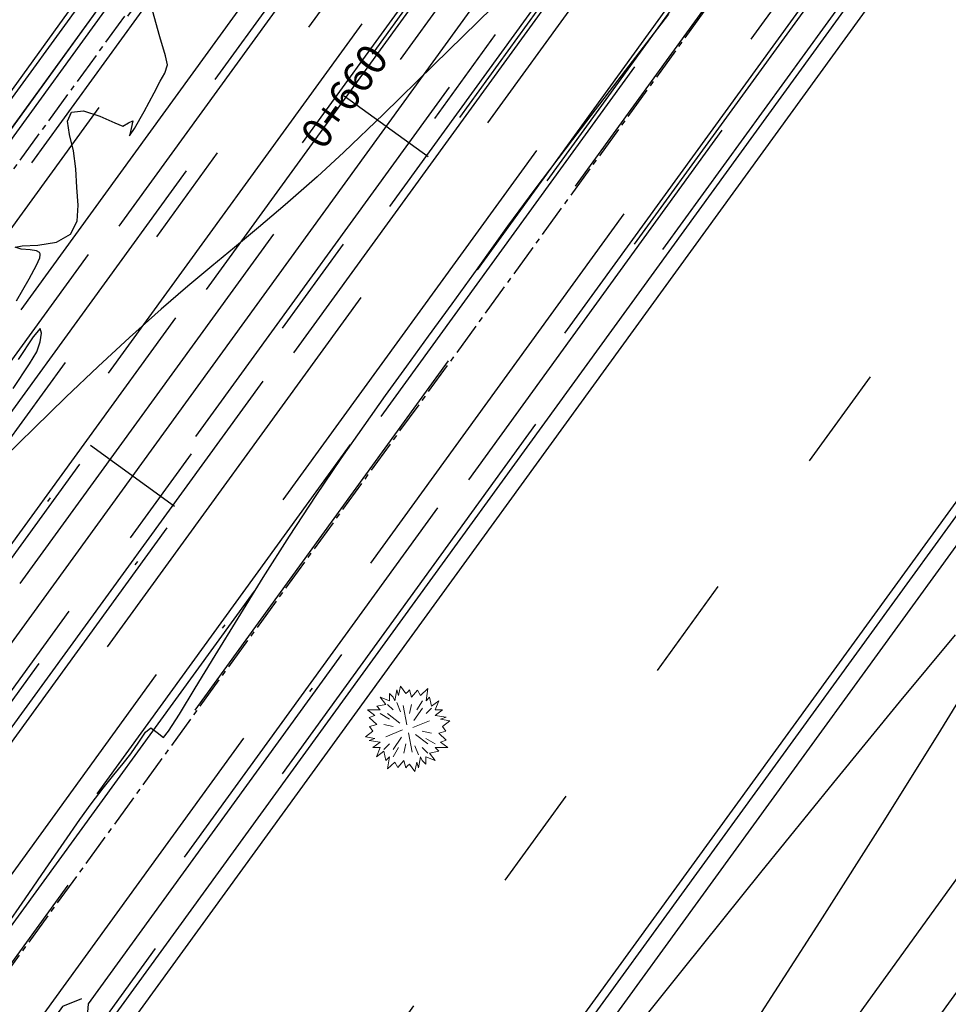
# Model space of a CAD drawing. Units: metres. Extents: x 267212 to 281926, y 8663308 to 8668514.
# Drawn here: x 269472 to 269493, y 8665548 to 8665571 of the extents above; entities that cross this region are included whole.
import ezdxf

# ---------------------------------------------------------------- set-up
doc = ezdxf.new("R2010")
doc.units = ezdxf.units.M
for name, pattern in [('ACAD_ISO03W100', [30, 12, -18]), ('CENTER2', [1.125, 0.75, -0.125, 0.125, -0.125]), ('DASHDOT', [25.4, 12.7, -6.35, 0, -6.35]), ('DASHED', [0.75, 0.5, -0.25])]:
    doc.linetypes.add(name, pattern=pattern)
for name, color, linetype in [('0 CASCO BD', 252, 'Continuous'), ('0 EJE MUROS STAROSA', 252, 'Continuous'), ('0 SANTA ROSA', 252, 'Continuous'), ('00_Árboles', 7, 'Continuous'), ('01_PTO', 7, 'Continuous'), ('04_ALI', 7, 'Continuous'), ('05_PERF', 7, 'Continuous'), ('bordes', 7, 'Continuous'), ('C-ROAD-CNTR', 1, 'CENTER2'), ('C-ROAD-STAN-MAJR', 11, 'Continuous'), ('C-ROAD-STAN-MINR', 11, 'Continuous'), ('ENCOFRADO', 3, 'Continuous'), ('Señalizacion', 252, 'Continuous'), ('TOP_Veredas', 252, 'Continuous')]:
    doc.layers.add(name, color=color, linetype=linetype)
for name, color, linetype, true_color in [('02_TIN My', 7, 'Continuous', 0xad5700), ('Borde de pista proy', 7, 'Continuous', 0xb3b3b3), ('SOMBRA DE LOSA', 7, 'Continuous', 0x87c4c4), ('SOMBRA NUBE', 7, 'Continuous', 0xb3b3b3)]:
    doc.layers.add(name, color=color, linetype=linetype, true_color=true_color)
doc.layers.add('PLANTAS', color=64, linetype='Continuous', lineweight=5)
doc.styles.add('DATOS-02', font='romand.shx')

# ---------------------------------------------------------------- blocks, each defined once
blk = doc.blocks.new('ARBUST~5')
at = {"layer": 'PLANTAS'}
for p, q in [((-0.04871503003803923, 0.1843103827868759), (-0.03871503003804833, 0.2343103827868731)), ((-0.03871503003804833, 0.2343103827868731), (-0.008715030038047189, 0.194310382786874)), ((0.07128496996196532, 0.1843103827868759), (0.1119099699619426, 0.2211853827868779)), ((0.1012849699619665, 0.1543103827868748), (0.1119099699619426, 0.2211853827868779)), ((-0.1487150300380335, 0.1743103827868779), (-0.0987150300380506, 0.1543103827868748)), ((-0.1187150300380324, 0.1343103827868717), (-0.1487150300380335, 0.1743103827868779)), ((-0.0987150300380506, 0.1543103827868748), (-0.0987150300380506, 0.194310382786874)), ((-0.0987150300380506, 0.194310382786874), (-0.07871503003804037, 0.1743103827868779)), ((-0.07871503003804037, 0.1743103827868779), (-0.06871503003804946, 0.1543103827868748)), ((-0.06871503003804946, 0.1543103827868748), (-0.05871503003805856, 0.21431038278687)), ((-0.05871503003805856, 0.21431038278687), (-0.04871503003803923, 0.1843103827868759)), ((-0.008715030038047189, 0.194310382786874), (0.001284969961943716, 0.2043103827868791)), ((0.001284969961943716, 0.2043103827868791), (0.01128496996196304, 0.21431038278687)), ((0.01128496996196304, 0.21431038278687), (0.02128496996195395, 0.1743103827868779)), ((0.02128496996195395, 0.1743103827868779), (0.05440996996196645, 0.2124353827868717)), ((0.07128496996196532, 0.1843103827868759), (0.05440996996196645, 0.2124353827868717)), ((0.1012849699619665, 0.1543103827868748), (0.1212849699619483, 0.1743103827868779)), ((0.1212849699619483, 0.1743103827868779), (0.1312849699619676, 0.1243103827868737)), ((-0.1687150300380438, 0.1243103827868737), (-0.1187150300380324, 0.1343103827868717)), ((-0.1487150300380335, 0.1043103827868705), (-0.1687150300380438, 0.1243103827868737)), ((-0.1087150300380415, 0.1343103827868717), (-0.07871503003804037, 0.1043103827868705)), ((-0.05871503003805856, 0.1443103827868768), (-0.03871503003804833, 0.09431038278687964)), ((-0.02434003003804719, 0.1293103827868762), (-0.003715030038051736, 0.02243538278687396)), ((0.01128496996196304, 0.08431038278687453), (0.02128496996195395, 0.1343103827868717)), ((0.08128496996195622, 0.1143103827868757), (0.03503496996194144, 0.04743538278687964)), ((0.08128496996195622, 0.1543103827868748), (0.05128496996195508, 0.1043103827868705)), ((0.1312849699619676, 0.1143103827868757), (0.1012849699619665, 0.08431038278687453)), ((0.1312849699619676, 0.1243103827868737), (0.1712849699619596, 0.1543103827868748)), ((0.1712849699619596, 0.1543103827868748), (0.1512849699619494, 0.1043103827868705)), ((-0.1787150300380347, 0.07431038278686941), (-0.2187150300380551, 0.1043103827868705)), ((-0.1487150300380335, 0.1043103827868705), (-0.2180900300380415, 0.1043103827868705)), ((-0.1687150300380438, 0.02431038278687225), (-0.2099650300380347, 0.06306038278687964)), ((-0.1787150300380347, 0.07431038278686941), (-0.2093400300380495, 0.06306038278687964)), ((-0.1487150300380335, 0.08431038278687453), (-0.0987150300380506, 0.05431038278687339)), ((-0.1087150300380415, 0.08431038278687453), (-0.04246503003804492, 0.03243538278687907)), ((0.1912849699619414, 0.1043103827868705), (0.1512849699619494, 0.07431038278686941)), ((0.1512849699619494, 0.1043103827868705), (0.1912849699619414, 0.1043103827868705)), ((0.1512849699619494, 0.07431038278686941), (0.2112849699619517, 0.0643103827868785)), ((0.2112849699619517, 0.0643103827868785), (0.1812849699619505, 0.05431038278687339)), ((0.1812849699619505, 0.05431038278687339), (0.2312849699619619, 0.04431038278687538)), ((-0.2087150300380358, 0.01431038278687424), (-0.1687150300380438, 0.02431038278687225)), ((-0.1893400300380392, -0.0119396172131232), (-0.2087150300380358, 0.01431038278687424)), ((-0.07871503003804037, 0.01431038278687424), (-0.1287150300380517, 0.02431038278687225)), ((0.1212849699619483, 0.04431038278687538), (0.02940996996196077, 0.00743538278687339)), ((0.2312849699619619, 0.04431038278687538), (0.1912849699619414, 0.01431038278687424)), ((0.1912849699619414, 0.01431038278687424), (0.2100349699619528, -0.0119396172131232)), ((-0.2293400300380313, -0.04193961721312434), (-0.1893400300380392, -0.0119396172131232)), ((-0.1793400300380483, -0.05193961721312945), (-0.2293400300380313, -0.04193961721312434)), ((-0.2093400300380495, -0.06193961721312036), (-0.1793400300380483, -0.05193961721312945)), ((-0.1193400300380461, -0.04193961721312434), (-0.02746503003805856, -0.005064617213129452)), ((-0.07934003003805401, -0.1119396172131246), (-0.03309003003803923, -0.04506461721312149)), ((0.0262849699619494, -0.1269396172131252), (0.005659969961953948, -0.02006461721313002)), ((0.1106599699619437, -0.08193961721313059), (0.04440996996194713, -0.03006461721312093)), ((0.08065996996194258, -0.0119396172131232), (0.1306599699619539, -0.02193961721312832)), ((0.1506599699619642, -0.08193961721313059), (0.1006599699619528, -0.05193961721312945)), ((0.2106599699619665, -0.0119396172131232), (0.170659969961946, -0.02193961721312832)), ((0.170659969961946, -0.02193961721312832), (0.2119099699619653, -0.06068961721312149)), ((-0.1493400300380472, -0.07193961721312547), (-0.2093400300380495, -0.06193961721312036)), ((-0.1893400300380392, -0.1019396172131266), (-0.1493400300380472, -0.07193961721312547)), ((-0.1493400300380472, -0.1019396172131266), (-0.1893400300380392, -0.1019396172131266)), ((-0.1693400300380574, -0.1519396172131238), (-0.1493400300380472, -0.1019396172131266)), ((-0.129340030038037, -0.1119396172131246), (-0.09934003003803582, -0.08193961721313059)), ((-0.07934003003805401, -0.1519396172131238), (-0.04934003003805287, -0.1019396172131266)), ((-0.00934003003803241, -0.08193961721313059), (-0.01934003003805174, -0.1319396172131277)), ((0.06065996996196077, -0.1419396172131258), (0.04065996996195054, -0.0919396172131215)), ((0.1106599699619437, -0.1319396172131277), (0.08065996996194258, -0.1019396172131266)), ((0.1506599699619642, -0.1019396172131266), (0.2200349699619437, -0.1019396172131266)), ((0.1506599699619642, -0.1019396172131266), (0.170659969961946, -0.1219396172131226)), ((0.1806599699619653, -0.07193961721312547), (0.2112849699619517, -0.06068961721312149)), ((0.1806599699619653, -0.07193961721312547), (0.2206599699619574, -0.1019396172131266)), ((-0.129340030038037, -0.1219396172131226), (-0.1693400300380574, -0.1519396172131238)), ((-0.1193400300380461, -0.1719396172131269), (-0.129340030038037, -0.1219396172131226)), ((-0.09934003003803582, -0.1519396172131238), (-0.1193400300380461, -0.1719396172131269)), ((-0.09934003003803582, -0.1519396172131238), (-0.1099650300380404, -0.2188146172131269)), ((0.07065996996195167, -0.1519396172131238), (0.06065996996196077, -0.211939617213126)), ((0.08065996996194258, -0.1719396172131269), (0.07065996996195167, -0.1519396172131238)), ((0.1506599699619642, -0.1719396172131269), (0.1006599699619528, -0.1519396172131238)), ((0.1006599699619528, -0.1519396172131238), (0.1006599699619528, -0.19193961721313)), ((0.170659969961946, -0.1219396172131226), (0.120659969961963, -0.1319396172131277)), ((0.120659969961963, -0.1319396172131277), (0.1506599699619642, -0.1719396172131269)), ((-0.06934003003803468, -0.1819396172131249), (-0.1099650300380404, -0.2188146172131269)), ((-0.06934003003803468, -0.1819396172131249), (-0.05246503003803582, -0.2100646172131277)), ((-0.01934003003805174, -0.1719396172131269), (-0.05246503003803582, -0.2100646172131277)), ((-0.00934003003803241, -0.211939617213126), (-0.01934003003805174, -0.1719396172131269)), ((0.0006599699619584953, -0.2019396172131209), (-0.00934003003803241, -0.211939617213126)), ((0.0106599699619494, -0.19193961721313), (0.0006599699619584953, -0.2019396172131209)), ((0.04065996996195054, -0.2319396172131221), (0.0106599699619494, -0.19193961721313)), ((0.05065996996194144, -0.1819396172131249), (0.04065996996195054, -0.2319396172131221)), ((0.06065996996196077, -0.211939617213126), (0.05065996996194144, -0.1819396172131249)), ((0.1006599699619528, -0.19193961721313), (0.08065996996194258, -0.1719396172131269))]:
    blk.add_line(p, q, dxfattribs=at)
blk = doc.blocks.new('AeccTickLine')
at = {"color": 3}
blk.add_line((0, -2), (0, 2), dxfattribs=at)
blk = doc.blocks.new('LOTES')
at = {"layer": 'TOP_Veredas', "elevation": 25.8259623492576, "flags": 128}
blk.add_lwpolyline([(269508.7566316786, 8665572.13080358), (269482.753048346, 8665536.120132731), (269472.7989439626, 8665521.899817798), (269470.3631770524, 8665523.684413932), (269469.4127468497, 8665522.011121199), (269469.1853787286, 8665520.408761883), (269469.3782096471, 8665518.545704523), (269470.0708712342, 8665517.082560906), (269471.4233161979, 8665515.467353776), (269474.036659916, 8665513.546982214), (269476.6152940688, 8665511.855042858), (269478.1141181679, 8665513.873949805), (269496.2217816977, 8665500.75070885), (269502.3448851341, 8665496.203007814)], dxfattribs=at)
blk = doc.blocks.new('LOTESS')
at = {"layer": 'SOMBRA NUBE', "elevation": 24.33447830671085}
blk.add_lwpolyline([(269502.8946547065, 8665497.252516588), (269472.5429558438, 8665519.482622394), (269624.9366568353, 8665729.545583453), (269654.2101915528, 8665708.094268173)], dxfattribs=at)
at = {"layer": 'SOMBRA NUBE'}
blk.add_blockref('LOTES', (-0.00288748275488615, 8.961744606494904e-05), dxfattribs=at)
blk = doc.blocks.new('VIA_VIADUCTO')
at = {"color": 4, "flags": 128}
for points in [[(-252.3897415959325, -2677.691720513566, -0.0005641107844698301), (-251.689197627129, -2676.71206241101, -0.0009512743039273914), (-250.2616155557916, -2674.72843009606, -0.0004744239473223941), (-247.3790826736949, -2670.747129812837), (131.9133471091627, -2147.920618098229, 0.0006952909790477476), (137.7892050574883, -2139.797441814095, 0.001388043717631264), (140.7218320940738, -2135.707404192537, 0.002780309188502536), (145.5693904113141, -2128.826253596693, 0.00346971213091832), (149.3918750827434, -2123.253533584997, 0.004865332072246559), (153.8848829054623, -2116.463330302387, 0.005551429840317402), (157.7049586785724, -2110.420225933194, 0.006950378441103602), (161.8386902288767, -2103.50394028984, 0.007633215150641857), (165.4240331579931, -2097.08736393787, 0.004962505508188689), (167.4793428278359, -2093.181108416501)], [(167.6470709258573, -2093.729270860934, -0.00450126408553778), (165.776157415763, -2097.277123015374, -0.007633215150117096), (162.1848574961768, -2103.704360406846, -0.006950378441375546), (158.045421003073, -2110.630191182718, -0.005551429840391533), (154.2205992967356, -2116.68080329895, -0.00486533207228943), (149.7232958890381, -2123.477498425171, -0.003469712130314115), (145.8976710371207, -2129.054796438664, -0.002780309188648699), (141.0475507989759, -2135.939583702013, -0.001388043717702745), (138.1136296485201, -2140.031426183879, -0.0006952909790200457), (132.2371196980239, -2148.155503837392), (-247.0553100852994, -2670.982015553862, 0.0004744239473329317), (-249.9373978086514, -2674.96270099096, 0.0009512743037317499), (-251.3640908061061, -2676.945097934455, 0.0005641107842379279), (-252.0641097714482, -2677.924021858975, 0.0005641107842379279)]]:
    blk.add_lwpolyline(points, format="xyb", dxfattribs=at)
at = {"layer": 'bordes', "color": 4}
for points in [[(-264.1115131085879, -2669.32956703768, -0.0003843725131560368), (-263.7473510908312, -2668.821434177458, -0.00125495884379093), (-259.0348958563991, -2662.291243163869), (120.2575339223258, -2139.464731452987, 0.0001700501364701627)], [(-263.7858809639543, -2669.561868611479, -0.0003840273874718672), (-263.4224035000661, -2669.054691681638, -0.001254958843789565), (-258.7111232680618, -2662.526128903031), (120.581306511187, -2139.699617192149, 0.0001700501365006997)]]:
    blk.add_lwpolyline(points, format="xyb", dxfattribs=at)
at = {"layer": 'C-ROAD-CNTR', "color": 0, "linetype": 'CENTER2', "lineweight": -3, "flags": 128}
for points in [[(-254.5063008742708, -2676.181795711912), (-254.353996042395, -2675.968120379373), (-253.6642319745151, -2675.004659190774), (-252.9719919141498, -2674.041367251426), (-252.277560083603, -2673.07804425247), (-251.5812207413255, -2672.114487932995), (-250.8832583586336, -2671.150494333357), (-250.1839577988139, -2670.185858050361), (-249.4836044984404, -2669.220372501761), (129.8088252815651, -2146.393860790879), (131.2299236845574, -2144.434684040025), (132.6512918916414, -2142.473346563056), (134.072076814191, -2140.509231584147), (135.4914217494661, -2138.541723094881), (136.908465579676, -2136.570206968114), (138.3223419755814, -2134.594072094187), (139.7321786054526, -2132.612711526453), (141.1370963540976, -2130.625523619354), (142.5362085531815, -2128.631913224235), (143.9286202257499, -2126.631292844191), (145.3134273480391, -2124.623083870858), (146.6897161299712, -2122.60671777837), (148.0565623192233, -2120.581637389958), (149.4130305290455, -2118.547298129648), (150.7581735955901, -2116.503169320524), (152.0910319647519, -2114.448735497892), (153.410633114283, -2112.383497748524), (154.71599101217, -2110.3069750797), (156.0061056157574, -2108.218705821782), (157.2799624143518, -2106.118249043822), (158.5365320184501, -2104.00518601574), (159.774769799842, -2101.879121694714), (160.9936155853211, -2099.739686222747), (162.1919934073812, -2097.586536504328), (163.3688113173121, -2095.419357752427), (164.522961261624, -2093.237865114585), (165.6533190286136, -2091.041805298999), (166.7587442665244, -2088.830958252773), (167.8380805795314, -2086.605138843879), (168.8901557030622, -2084.364198587835), (169.9137817652081, -2082.108027398586, 0.07615580361697512), (184.6629086732864, -2028.242165418342), (184.9314293041825, -2025.779237197712), (185.1677100813249, -2023.314922548831), (185.3728292630403, -2020.849731875584), (185.5478712380864, -2018.384134599939), (185.6939254100434, -2015.918560516089), (185.81208516896, -2013.453401193023), (185.9034469455946, -2010.989011377096), (185.9691093461006, -2008.525710426271), (186.0101723653497, -2006.063783740625), (186.0277366731898, -2003.603484204039), (186.0229029736365, -2001.14503364265), (185.9967714304803, -1998.688624279574), (185.9504411595408, -1996.234420193359), (185.885009782156, -1993.782558785751), (185.8015730367624, -1991.333152232692), (185.7012244469952, -1988.88628895022), (185.5850550408941, -1986.4420350492), (185.4541531199939, -1984.000435793772), (185.3096040733508, -1981.56151705049), (185.1524902347592, -1979.125286707655), (184.9838907794328, -1976.691736159846), (184.8048816556111, -1974.260841695592), (184.6165355513222, -1971.832565946504), (184.4199218890863, -1969.406859302893), (184.216106848151, -1966.983661321923), (184.0061534108245, -1964.562902133912), (183.7911214283085, -1962.144503839314), (183.5720677050995, -1959.728381911293), (183.3500460970681, -1957.314446566626), (183.1261076214141, -1954.902604151517), (182.9013005747111, -1952.492758512497), (121.1892807719414, -1291.480064736679), (120.4966627940303, -1280.296023411676), (120.3547800668748, -1277.918223286048), (120.222435743839, -1275.54017351754, -0.01158179691866665), (118.5164594478556, -1248.027401972562), (118.354009463219, -1245.651218956336), (118.201055657235, -1243.274105312303), (117.5067091893288, -1232.090171167627), (107.2842152162339, -899.9167622346431, 0.03207939879460203), (99.9427000565338, -822.7899594139308), (63.25846118154004, -594.0753015615046), (61.83031272201333, -582.9612162653357), (61.53203973901691, -580.5979352034628), (61.24326797371032, -578.2337764557451, -0.0230083072325679), (55.50449246814242, -523.7954293750226), (55.30177228647517, -521.4225932471454), (55.10853080835659, -519.048696955666), (54.07690254691988, -506.0169816575944), (28.33744397468399, -1.971948901191354)], [(-263.2978516234066, -2669.91002215141), (-262.7819435694255, -2669.18687723577), (-261.6427565062186, -2667.600584283471), (-260.5027811413165, -2666.021012997255), (-259.3632706091739, -2664.447268640622), (-258.2254643855267, -2662.878457512707), (121.0669653944788, -2140.051945801824), (121.7700757034472, -2139.082724234089), (122.4726837273338, -2138.113978493959), (123.1746866781032, -2137.145634079352), (123.8759818957187, -2136.177616674453), (124.5764668243355, -2135.209852196276), (125.2760389891919, -2134.242266807705), (125.9745959732099, -2133.274786973372), (126.6720353934797, -2132.307339474559), (127.368254878791, -2131.339851452038), (128.0631520461757, -2130.372250432149), (128.756624478905, -2129.404464362189), (129.4485697034979, -2128.43642164208), (130.1388851681259, -2127.468051165342), (130.8274682202027, -2126.499282326549), (131.5142160851974, -2125.530045090243), (132.1990258449223, -2124.560269990936), (132.8817944167531, -2123.589888185263), (133.5624185329652, -2122.618831479922), (134.24079472007, -2121.647032365203), (134.9168192791403, -2120.674424041063), (135.5903882661369, -2119.700940456241), (136.2613974724663, -2118.726516347378), (136.9297424065298, -2117.751087257639), (137.5953182749799, -2116.774589590728), (138.2580199652584, -2115.796960622072), (138.9177420275519, -2114.818138549104), (139.5743786584353, -2113.838062515482), (140.227823683992, -2112.856672652066), (140.8779705440975, -2111.873910112306), (141.5247122768196, -2110.889717092738), (142.1679415041581, -2109.904036754742), (147.6323176279548, -2100.040056828409), (152.6368699662853, -2090.039758199826), (152.8558091837331, -2089.631821837276), (153.0738090453669, -2089.223529301584), (153.2908620793023, -2088.814879050478), (153.5069608005579, -2088.405869591981), (153.7220977110555, -2087.996499484405), (153.9362652995042, -2087.586767338216), (154.1494560413994, -2087.176671810448), (154.3616623992566, -2086.766211610287), (154.5728768226109, -2086.355385493487), (154.7830917481333, -2085.94419227913), (154.992299599282, -2085.532630823553), (155.2004927870585, -2085.120700042695), (155.4076637096005, -2084.708398908377), (155.61380475224, -2084.295726437122), (155.8189082878525, -2083.882681701332), (156.0229666768573, -2083.469263833016), (156.2259722669842, -2083.055472010747), (156.4279173940304, -2082.641305470839), (156.6287943811622, -2082.226763505489), (156.8285955399042, -2081.811845462769), (157.0273131691501, -2081.396550742909), (157.2249395565013, -2080.980878802016), (157.4214669773937, -2080.564829161391), (157.6168876956217, -2080.148401388898), (157.8111939636292, -2079.731595117599), (158.0043780224514, -2079.314410030842), (158.1964321017149, -2078.896845877171), (158.3873484198702, -2078.478902457282), (158.5771191846579, -2078.060579637066), (158.7657365928171, -2077.641877342016), (158.9531928303768, -2077.22279554978, 0.07615580361133159), (172.7425067018485, -2026.862304251641), (172.7946597511764, -2026.406464656815), (172.84562173835, -2025.950360413641), (172.8953993837931, -2025.493995474651), (172.9439994289423, -2025.037373745814), (172.9914286365383, -2024.58049906604), (173.0376937895198, -2024.1233752314), (173.0828016913147, -2023.66600597091), (173.1267591651413, -2023.208394961432), (173.1695730540669, -2022.750545825809), (173.211250220018, -2022.292462132871), (173.2517975443043, -2021.834147388116), (173.2912219265709, -2021.375605056062), (173.3295302849729, -2020.916838530451), (173.3667295556515, -2020.457851171494), (173.4028266925598, -2019.998646263033), (173.4378286668798, -2019.539227057248), (173.4717424671981, -2019.079596733674), (173.5045750988065, -2018.619758434594), (173.5363335835864, -2018.159715238959), (173.5670249597752, -2017.699470181018), (173.5966562816757, -2017.239026241004), (173.6252346191905, -2016.778386343271), (173.6527670579962, -2016.317553365603), (173.6792606986128, -2015.856530131772), (173.7047226569848, -2015.395319420844), (173.7291600632598, -2014.933923952281), (173.7525800626609, -2014.47234640643), (173.7749898141483, -2014.010589402169), (173.7963964908267, -2013.548655515537), (173.8168072796543, -2013.086547277868), (173.836229180044, -2012.624267244712), (174.6246251487173, -2001.469925418496), (174.9478419392835, -1990.198620811105), (174.8964891593787, -1989.022437848151), (174.8413531893748, -1987.845744922757), (174.7825554152369, -1986.668547945097), (174.720217419148, -1985.49085168913), (174.6544609747943, -1984.312659807503), (174.5854080426507, -1983.133974876255), (174.5131807661382, -1981.95479844138), (174.4379014687729, -1980.775131046772), (174.3596926511964, -1979.59497226961), (174.278676988557, -1978.414320768788), (174.1949773294036, -1977.23317432031), (174.1087166938232, -1976.051529847085), (174.0200182730914, -1974.869383467361), (173.929005428683, -1973.686730531976), (173.8358016928541, -1972.503565654159), (173.7405307683512, -1971.319882757962), (173.6433165297494, -1970.135675109923), (173.54428302421, -1968.950935369357), (173.4435544728185, -1967.765655612573), (173.3412552726222, -1966.579827381298), (173.2375099980854, -1965.393441719934), (173.1324434038252, -1964.206489210948), (173.0261804270558, -1963.018960023299), (172.9188461898011, -1961.830843940377), (172.8105660023866, -1960.642130408436), (172.7014653664082, -1959.452808573842), (172.591669977759, -1958.262867318466), (172.4813057300053, -1957.07229530625), (172.3704987183446, -1955.881081018597), (172.259375242691, -1954.689212795347), (172.1480618116912, -1953.496678881347), (109.3949406977626, -1281.332515163347, -0.01558254096432574), (107.0563329259166, -1243.617114411667), (96.83383787533967, -911.4436704665422), (96.13949140743352, -900.2597363218665), (95.9867996731773, -897.8906183782965), (95.82464374101255, -895.5224299505353, 0.02807577482462079), (89.5179869349231, -829.2674042005092), (89.222690258699, -826.9123623464257), (88.91793378797593, -824.5582551751286), (87.20953122136416, -811.5978839937598), (50.82102553464938, -584.727029286325, -0.02701081446479048), (43.95738392457133, -519.6181390993297), (17.55149815499317, -2.522741761058569)]]:
    blk.add_lwpolyline(points, format="xyb", dxfattribs=at)
blk = doc.blocks.new('viaductoo')
at = {"layer": 'SOMBRA DE LOSA', "color": 40, "linetype": 'DASHDOT', "lineweight": -3, "ltscale": 2}
for p, q in [((268490.692681959, 8665593.412798986), (268461.2157913267, 8665552.77802635)), ((268492.7163130046, 8665591.944835298), (268463.2394223723, 8665551.310062662)), ((268494.7399440502, 8665590.47687161), (268465.2630534178, 8665549.842098972)), ((268496.7635750955, 8665589.00890792), (268467.2866844631, 8665548.374135284)), ((268498.7872061411, 8665587.540944232), (268469.3103155088, 8665546.906171596)), ((268500.8108371867, 8665586.072980544), (268471.3339465544, 8665545.438207908))]:
    blk.add_line(p, q, dxfattribs=at)
at = {"layer": 'SOMBRA DE LOSA', "color": 40, "linetype": 'DASHED', "lineweight": -3, "ltscale": 20}
for points in [[(268460.8686424748, 8665553.321294714), (268490.1398387316, 8665593.672497543)], [(268490.3422017788, 8665593.525701085), (268488.8742374353, 8665591.50207056), (268488.8417261295, 8665591.031493383), (268462.9762072904, 8665555.375113381), (268462.5389697453, 8665555.198128965), (268461.0710053336, 8665553.174498394)], [(268461.6376219067, 8665552.763468388), (268463.1055863172, 8665554.787098967), (268463.138097398, 8665555.257675895), (268489.0036162768, 8665590.914055837), (268489.4408540101, 8665591.091040555), (268490.9036471216, 8665593.1075424)], [(268491.1111813907, 8665592.967874633), (268461.8399854167, 8665552.616671594)], [(268462.8922735204, 8665551.853331026), (268492.1634697772, 8665592.204533854)], [(268492.3658328244, 8665592.057737397), (268490.8978684809, 8665590.03410687), (268490.8653571751, 8665589.563529693), (268464.999838336, 8665553.907149693), (268464.5626007909, 8665553.730165275), (268463.0946363792, 8665551.706534704)], [(268463.6612529524, 8665551.295504699), (268465.1292173628, 8665553.319135277), (268465.1617284436, 8665553.789712207), (268491.0272473225, 8665589.44609215), (268491.4644850557, 8665589.623076865), (268492.9272781672, 8665591.639578711)], [(268493.1348124363, 8665591.499910943), (268463.8636164623, 8665551.148707906)], [(268464.915904566, 8665550.385367338), (268494.1871008228, 8665590.736570166)], [(268494.38946387, 8665590.589773709), (268492.9214995265, 8665588.566143181), (268492.8889882208, 8665588.095566005), (268467.0234693816, 8665552.439186003), (268466.5862318365, 8665552.262201587), (268465.1182674248, 8665550.238571016)], [(268465.684883998, 8665549.82754101), (268467.1528484084, 8665551.851171589), (268467.1853594892, 8665552.32174852), (268493.0508783681, 8665587.97812846), (268493.4881161012, 8665588.155113177), (268494.9509092129, 8665590.171615023)], [(268495.1584434819, 8665590.031947255), (268465.887247508, 8665549.680744218)], [(268466.9395356113, 8665548.917403648), (268496.2107318681, 8665589.268606476)], [(268496.4130949153, 8665589.121810019), (268494.9451305718, 8665587.098179493), (268494.9126192661, 8665586.627602316), (268469.0471004269, 8665550.971222315), (268468.6098628818, 8665550.794237899), (268467.1418984701, 8665548.770607328)], [(268467.7085150433, 8665548.359577322), (268469.1764794537, 8665550.3832079), (268469.2089905345, 8665550.85378483), (268495.0745094134, 8665586.510164771), (268495.5117471465, 8665586.68714949), (268496.9745402582, 8665588.703651333)], [(268497.1820745272, 8665588.563983567), (268467.9108785533, 8665548.212780528)], [(268468.9631666569, 8665547.44943996), (268498.2343629137, 8665587.800642788)], [(268498.4367259609, 8665587.653846331), (268496.9687616174, 8665585.630215803), (268496.9362503117, 8665585.159638628), (268471.0707314725, 8665549.503258627), (268470.6334939274, 8665549.32627421), (268469.1655295158, 8665547.30264364)], [(268469.7321460888, 8665546.891613632), (268471.2001104993, 8665548.915244212), (268471.2326215801, 8665549.385821141), (268497.098140459, 8665585.042201083), (268497.5353781922, 8665585.2191858), (268498.9981713038, 8665587.235687645)], [(268499.2057055728, 8665587.096019879), (268469.9345095989, 8665546.74481684)], [(268470.9867977026, 8665545.981476272), (268500.2579939593, 8665586.3326791)], [(268500.4603570065, 8665586.185882643), (268498.992392663, 8665584.162252115), (268498.9598813573, 8665583.691674938), (268473.0943625181, 8665548.035294939), (268472.6571249731, 8665547.85831052), (268471.1891605614, 8665545.83467995)], [(268471.7557771344, 8665545.423649944), (268473.2237415449, 8665547.447280522), (268473.2562526257, 8665547.917857453), (268499.1217715046, 8665583.574237393), (268499.5590092378, 8665583.751222111), (268501.0218023494, 8665585.767723957)], [(268501.2293366184, 8665585.628056189), (268471.9581406445, 8665545.276853152)]]:
    blk.add_lwpolyline(points, dxfattribs=at)
at = {"layer": 'ENCOFRADO', "color": 253, "true_color": 0xb0b0b0}
blk.add_blockref('VIA_VIADUCTO', (268627.977187891, 8668089.838545438), dxfattribs=at)
blk = doc.blocks.new('TIN 023')
at = {"layer": '02_TIN My', "linetype": 'Continuous', "lineweight": -3, "elevation": 25}
for points in [[(259477.7510428145, 8665530.860282127), (259479.4632491489, 8665533.405545829), (259481.2693091392, 8665536.1084213), (259483.1276510027, 8665538.90709914), (259484.9967029558, 8665541.739769967), (259486.8348932155, 8665544.544624384), (259488.6006499985, 8665547.259853007), (259490.2524015218, 8665549.823646437), (259491.748576002, 8665552.174195291), (259493.0476016562, 8665554.249690173), (259494.1079067008, 8665555.988321697)], [(259493.3775533642, 8665556.45688671), (259492.0754630733, 8665554.899402231), (259490.5555378599, 8665553.040489905), (259488.8713811599, 8665550.955732808), (259487.0765964087, 8665548.720714025), (259485.2247870423, 8665546.411016643)], [(259471.3721417296, 8665549.662868192), (259471.8430046696, 8665550.347513832), (259472.3120355565, 8665551.030958807), (259472.7450998459, 8665551.660154393), (259473.1080629931, 8665552.182051867), (259473.3667904538, 8665552.543602504), (259473.6453633671, 8665552.909718074), (259473.8932201974, 8665553.22103568), (259474.1071095424, 8665553.48363607), (259474.28378, 8665553.7036), (259474.4728746175, 8665553.976104332), (259474.6265071201, 8665554.204682982), (259474.7521093356, 8665554.308624895), (259474.8994651149, 8665554.195508925), (259475.0420534699, 8665554.085731514), (259475.1577765385, 8665554.23183376), (259475.4098172463, 8665554.625901667), (259475.7766541016, 8665555.223144665), (259476.2367656125, 8665555.978772197), (259476.7686302868, 8665556.847993689), (259477.3507266329, 8665557.786018578), (259477.9615331586, 8665558.748056296), (259478.5795283721, 8665559.68931628), (259479.1599545411, 8665560.544852976), (259479.6875639671, 8665561.304343192), (259480.1851002087, 8665562.0049299), (259480.6753068247, 8665562.683756076), (259481.1809273738, 8665563.377964688), (259481.7247054146, 8665564.12469871), (259482.3293845057, 8665564.961101118), (259483.0177082061, 8665565.924314884), (259483.6487133457, 8665566.784593603), (259484.5188883092, 8665567.935307765), (259485.5694267953, 8665569.309275242), (259486.7415225029, 8665570.839313908)], [(259482.6627160216, 8665570.991402678), (259481.3058080167, 8665569.663864115), (259480.1369029398, 8665568.523978269), (259479.2159852021, 8665567.636880243), (259478.6030392145, 8665567.067705136), (259477.8621403156, 8665566.420917403), (259477.2388451418, 8665565.891832154), (259476.686592114, 8665565.432855465), (259476.1588196532, 8665564.9963934), (259475.6089661801, 8665564.53485203), (259474.990470116, 8665564.000637429), (259474.2567698816, 8665563.346155668), (259473.5299544245, 8665562.674251165), (259472.7828081291, 8665561.962021373), (259472.0473711384, 8665561.247181904), (259471.3556835956, 8665560.567448359)], [(259471.5605555779, 8665562.167049063), (259471.9392677399, 8665562.734750902), (259472.1083235294, 8665563.013264706), (259472.183639782, 8665563.245768804), (259472.2182381995, 8665563.451734366), (259472.1831022364, 8665563.558252396), (259472.0269101415, 8665563.363437152), (259471.6754816117, 8665562.840749405)], [(259471.6366916567, 8665564.197560899), (259471.933607635, 8665564.709084349), (259472.1042497195, 8665565.026106225), (259472.1756950507, 8665565.193114584), (259472.1901473068, 8665565.264696134), (259472.1861688555, 8665565.287347091), (259472.1672988438, 8665565.314363286), (259472.1006766689, 8665565.352070747), (259471.9541354917, 8665565.37915499), (259471.7434187126, 8665565.391982734), (259471.6089723618, 8665565.43860804), (259471.7667298083, 8665565.474030074), (259472.1357078383, 8665565.489193842), (259472.56213346, 8665565.554352561), (259472.8922336815, 8665565.739759443), (259473.040298718, 8665566.04511148), (259473.0661865335, 8665566.410998758), (259473.0344757594, 8665566.819014128), (259473.0097450271, 8665567.250750452), (259472.9599194852, 8665567.673713671), (259472.8682207721, 8665568.050671536), (259472.8221722541, 8665568.35610963), (259472.9092972973, 8665568.564513514), (259473.1867647116, 8665568.597900208), (259473.5657078181, 8665568.475271577), (259473.9145967496, 8665568.31659045), (259474.1019016393, 8665568.241819672), (259474.2345155464, 8665568.317204313), (259474.3315114503, 8665568.364923663), (259474.2918773419, 8665568.187629022), (259474.2549821561, 8665568.019443123), (259474.3711857835, 8665568.18754964), (259474.594349383, 8665568.584582282), (259474.8256735285, 8665569.015457049), (259474.966358794, 8665569.28508995), (259475.0726325705, 8665569.471302174), (259475.1368649006, 8665569.665964238), (259475.0903890202, 8665569.873598399), (259474.9583973037, 8665570.30952979), (259474.7870000445, 8665570.92033114)]]:
    blk.add_lwpolyline(points, dxfattribs=at)

msp = doc.modelspace()

# ---------------------------------------------------------------- linework, layer by layer
msp.add_lwpolyline([(269333.8193227876, 8665369.095076015), (269333.831092986, 8665369.124425361, -0.06163987783570004), (269357.4947058719, 8665411.978367452), (269746.3346853714, 8665947.925246254, 0.0006944441526988087), (269752.1970029081, 8665956.029065756, 0.001388890252016998), (269755.1129531334, 8665960.095523942, 0.002777781239307775), (269759.9169409839, 8665966.914236061, 0.003472239704080939), (269763.6936276241, 8665972.419707414, 0.004861139512941268), (269768.1159364788, 8665979.10242485, 0.005555622916946786), (269771.8647571903, 8665985.032230068, 0.006944536348423379), (269775.9058653787, 8665991.792817459, 0.007639057160659476), (269779.4006204359, 8665998.04657606, 0.0090279904894485), (269782.9777833857, 8666004.980859945, 0.009722561116071464), (269786.0572926004, 8666011.543249538, 0.07616477309002041), (269800.5131012227, 8666064.334176188, 0.009722561096907072)], format="xyb")
at = {"layer": '0 EJE MUROS STAROSA'}
msp.add_lwpolyline([(269333.8193227876, 8665369.095076015), (269333.831092986, 8665369.124425361, -0.06163987783570004), (269357.4947058719, 8665411.978367452), (269746.3346853714, 8665947.925246254, 0.0006944441526988087), (269752.1970029081, 8665956.029065756, 0.001388890252016998), (269755.1129531334, 8665960.095523942, 0.002777781239307775), (269759.9169409839, 8665966.914236061, 0.003472239704080939), (269763.6936276241, 8665972.419707414, 0.004861139512941268), (269768.1159364788, 8665979.10242485, 0.005555622916946786), (269771.8647571903, 8665985.032230068, 0.006944536348423379), (269775.9058653787, 8665991.792817459, 0.007639057160659476), (269779.4006204359, 8665998.04657606, 0.0090279904894485), (269782.9777833857, 8666004.980859945, 0.009722561116071464), (269786.0572926004, 8666011.543249538, 0.07616477309002041), (269800.5131012227, 8666064.334176188, 0.009722561096907072)], format="xyb", dxfattribs=at)
at = {"layer": '01_PTO', "color": 3}
msp.add_lwpolyline([(269368.9944363394, 8665386.789490735), (269372.3816586102, 8665392.479898443), (269765.4376426865, 8665934.237791058, 0.0004999998388709888), (269770.1574912946, 8665940.756969806, 0.001000000380189186), (269772.550024808, 8665944.082557706, 0.002000001352524602), (269776.5229269571, 8665949.675317135, 0.002500006632910356), (269779.7106649304, 8665954.249423979, 0.003500010423761217), (269783.4969800974, 8665959.823861402, 0.00400002492461683), (269786.7863306394, 8665964.826467307, 0.005000034361399475), (269790.4031450779, 8665970.548875462, 0.00550006287267199), (269793.6289121755, 8665975.898088656, 0.006500079243665286), (269797.0251052448, 8665981.848294908, 0.007000126362602476), (269800.07246775, 8665987.538898163, 0.1055743101874075), (269824.8023586221, 8666077.849574598, 0.007000126499259815), (269825.0792655078, 8666084.29881536, 0.006500079385405448), (269825.1882636543, 8666091.149158502), (269825.6559428431, 8666100.796830561)], format="xyb", dxfattribs=at)
at = {"layer": '04_ALI', "color": 210, "linetype": 'Continuous', "lineweight": -3}
msp.add_line((269374.9320849171, 8665423.201916078), (269754.2245146949, 8665946.028427787), dxfattribs=at)
at = {"layer": 'Borde de pista proy', "color": 251}
for points in [[(269823.6585483751, 8666061.654945677, -0.07616477308893976), (269807.3387644293, 8666002.056998605, -0.009722561116598135), (269803.8743466504, 8665994.674374426, -0.009027990487966424), (269799.9114641722, 8665986.992378252, -0.007639057158223962), (269796.0694194452, 8665980.117155274, -0.006944536347737714), (269791.6962513357, 8665972.801046973, -0.005555622916640986), (269787.6707519533, 8665966.433597285, -0.004861139510574364), (269782.9984242353, 8665959.373066934, -0.003472239703676945), (269779.0386779596, 8665953.60074009, -0.00277778124034398), (269774.085585276, 8665946.570390685, -0.001388890251796828), (269771.0942029993, 8665942.39873822, -0.0006944441526171328), (269765.1939506057, 8665934.242479175), (269376.3539711064, 8665398.29560038, 0.06163987783907777), (269355.4568518485, 8665360.451677607), (269354.412619952, 8665357.847853787)], [(269824.2545684735, 8666061.585952617, -0.07616477309075677), (269807.8867851631, 8666001.812717464, -0.009722561117054562), (269804.4124555757, 8665994.408971366, -0.009027990487978027), (269800.4396404057, 8665986.707720798, -0.007639057158042477), (269796.588652597, 8665979.816494444, -0.00694453634789082), (269792.2069335885, 8665972.486080885, -0.005555622915727751), (269788.1743094333, 8665966.107361384, -0.004861139511141211), (269783.4955434613, 8665959.037101943, -0.003472239703928817), (269779.5310832037, 8665953.257903283, -0.002777781240431368), (269774.5741509105, 8665946.22210399, -0.001388890251715613), (269771.5808261776, 8665942.047742663, -0.0006944441526463638), (269765.6795969207, 8665933.890133241), (269376.8396174215, 8665397.943254447, 0.06163987783968627), (269356.0137383429, 8665360.228345048), (269354.9695064463, 8665357.624521228)]]:
    msp.add_lwpolyline(points, format="xyb", dxfattribs=at)
at = {"layer": 'Señalizacion', "linetype": 'ACAD_ISO03W100', "ltscale": 0.2}
for points in [[(269351.3497442333, 8665359.076182868), (269352.3939761298, 8665361.680006688, -0.06163987783703292), (269373.6829163736, 8665400.233503012), (269762.5228958729, 8665936.180381808, 0.0006944441526160287), (269768.4177755184, 8665944.329213794, 0.001388890252039887), (269771.398474286, 8665948.485967498, 0.002777781240398357), (269776.3304491173, 8665955.486342523, 0.003472239703806522), (269780.2642684923, 8665961.220874384, 0.004861139510629818), (269784.9011858134, 8665968.227894751, 0.005555622916364405), (269788.8874989453, 8665974.533360457, 0.00694453634689712), (269793.21363711, 8665981.770789832, 0.00763905715915373), (269797.0064948873, 8665988.55799425, 0.009027990487915676), (269800.9147475616, 8665996.13409126, 0.009722561117134576), (269804.3246503933, 8666003.400544874, 0.07616477309013726), (269820.3804378342, 8666062.03440751, 0.02414853369138585), (269821.8743037982, 8666084.587548058, 0.00688184954607773)], [(269448.8281404491, 8665226.538132139), (269396.9571684243, 8665265.246768933, -0.001254958834009406), (269390.5337545873, 8665270.06537972, -0.00249504759259502), (269387.3425076805, 8665272.49695239, -0.005014669941149487), (269382.0447088146, 8665276.66084428, -0.006235453206743761), (269377.884965286, 8665280.084426625, -0.008774207176951104), (269372.9824440958, 8665284.37252124, -0.009976348796324258), (269368.8386670504, 8665288.280676952, -0.01253369124636885), (269364.356916464, 8665292.906001072, -0.01371782515402311), (269360.5107577115, 8665297.316679647, -0.01629324192183912), (269356.5901806598, 8665302.398468366, -0.01745997342498571), (269353.2776902968, 8665307.349867195, -0.2046142539319662), (269343.4903652136, 8665371.654304065, -0.01745997360576786), (269345.179748458, 8665377.367002796, -0.01629324208135506), (269347.4108899377, 8665383.385101235, -0.01371782527900066), (269349.770647476, 8665388.740338584, -0.01253369137816569), (269352.6733556656, 8665394.489599112, -0.009976348979944847), (269355.4667620664, 8665399.453614596, -0.008774207300391036), (269358.8715177607, 8665405.006101277, -0.006235453009423434), (269361.8243349208, 8665409.512236368, -0.005014669837565526), (269365.6434211344, 8665415.063745044, -0.002495047645150296), (269367.9667340938, 8665418.334649961, -0.001254958843869271), (269372.6656768007, 8665424.846116262), (269751.9581065852, 8665947.67262798, 0.0001700501365430445)], [(269353.0239392797, 8665387.198880691, -0.01253369137805597), (269355.8453159687, 8665392.78705166, -0.009976348980868098), (269358.5682767457, 8665397.62588193, -0.008774207299936401), (269361.9069897241, 8665403.070665935, -0.006235453008640611), (269364.810595149, 8665407.50170165, -0.00501466983721755), (269368.5887550029, 8665412.993718859, -0.002495047645095328), (269370.8912624103, 8665416.235332424, -0.001254958843841101), (269375.5796300958, 8665422.732144598), (269754.8720598849, 8665945.558656324, 0.0001700501365631546)]]:
    msp.add_lwpolyline(points, format="xyb", dxfattribs=at)
at = {"layer": 'SOMBRA NUBE'}
for points in [[(269345.8879376344, 8665391.285278652, -0.01133627264029123), (269348.6202952782, 8665396.665076414, -0.00997634897971948), (269351.5037155318, 8665401.789050778, -0.008774207301957408), (269354.9928591408, 8665407.479157547, -0.006235453012454569), (269358.0085579623, 8665412.081252953, -0.005014669835909665), (269361.8799389699, 8665417.708778502, -0.002495047644899824), (269364.2298368001, 8665421.01711126, -0.00125495884379093), (269368.9422920346, 8665427.547302274), (269748.2347218133, 8665950.373813985, 0.0001700501364701627)], [(269346.2416602964, 8665391.097827753, -0.01136646974624248), (269348.9727353118, 8665396.475904476, -0.009976348981679196), (269351.848328274, 8665401.585969372, -0.008774207301925636), (269355.3301338034, 8665407.264109176, -0.006235453011200915), (269358.3403646543, 8665411.857860206, -0.005014669836270189), (269362.2071982886, 8665417.478775593, -0.002495047645216652), (269364.5547843909, 8665420.783853756, -0.001254958843789565), (269369.2660646229, 8665427.312416535), (269748.5584944022, 8665950.138928246, 0.0001700501365006997)]]:
    msp.add_lwpolyline(points, format="xyb", dxfattribs=at)

# ---------------------------------------------------------------- block references
at = {"layer": '0 CASCO BD'}
msp.add_blockref('LOTESS', (0, 0), dxfattribs=at)
at = {"layer": '0 SANTA ROSA', "color": 4}
msp.add_blockref('viaductoo', (1000, 0), dxfattribs=at)
at = {"layer": '00_Árboles', "xscale": 4.231523550085399, "yscale": 4.231523550085399, "zscale": 4.231523550085399}
msp.add_blockref('ARBUST~5', (269480.6467291606, 8665554.28492188), dxfattribs=at)
msp.add_blockref('ARBUST~5', (269480.6467291606, 8665554.28492188), dxfattribs=at)
at = {"layer": '05_PERF'}
msp.add_blockref('TIN 023', (9999.953494599176, 0.006058389320969582), dxfattribs=at)
at = {"layer": 'C-ROAD-STAN-MAJR', "color": 11, "linetype": 'Continuous', "lineweight": -3, "xscale": 0.5999999999999999, "yscale": 0.5999999999999999, "zscale": 0.5999999999999999, "rotation": 54.04042184571129}
msp.add_blockref('AeccTickLine', (269480.1521158001, 8665568.23993263), dxfattribs=at)
at = {"layer": 'C-ROAD-STAN-MINR', "color": 11, "linetype": 'Continuous', "lineweight": -3, "xscale": 0.5999999999999999, "yscale": 0.5999999999999999, "zscale": 0.5999999999999999, "rotation": 54.04042184571129}
msp.add_blockref('AeccTickLine', (269474.2799723083, 8665560.14561791), dxfattribs=at)

# ---------------------------------------------------------------- texts
at = {"layer": 'C-ROAD-STAN-MAJR', "color": 11, "linetype": 'Continuous', "lineweight": -3, "insert": (269479.6446022671, 8665568.608116029), "char_height": 0.7000000000000001, "attachment_point": 8, "rotation": 54.04042184571128, "style": 'DATOS-02'}
msp.add_mtext('0+660', dxfattribs=at)

doc.saveas('drawing.dxf')
